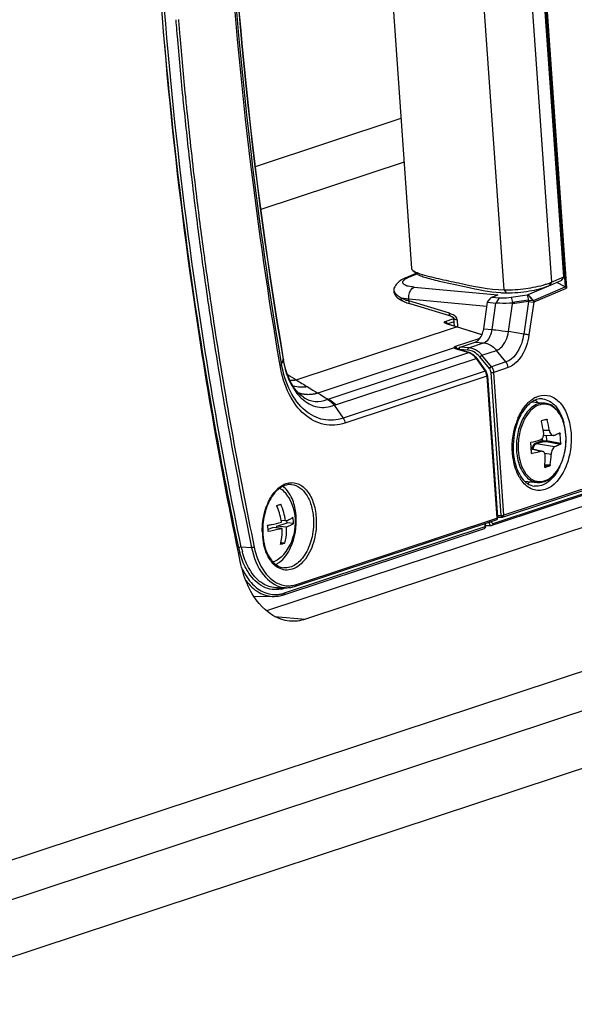
# Paper-space layout '13000494_1' of a CAD drawing. Units: millimetres. Extents: x 0 to 297, y 0 to 210.
# Drawn here: x 270 to 274, y 19 to 25 of the extents above; entities that cross this region are included whole.
import ezdxf

# ---------------------------------------------------------------- set-up
doc = ezdxf.new("R2010")
doc.units = ezdxf.units.MM
doc.header["$LTSCALE"] = 16.335
doc.linetypes.add('CENTER', pattern=[0.6, 0.375, -0.075, 0.075, -0.075])
doc.layers.get('0').update_dxf_attribs({"linetype": 'CONTINUOUS'})

psp = doc.layouts.new('13000494_1')

# ---------------------------------------------------------------- linework, layer by layer
at = {"color": 9, "linetype": 'CONTINUOUS'}
for p, q in [((273.14, 28.6209), (273.5291, 23.1098)), ((273.1477, 28.6305), (273.538, 23.1032)), ((273.1471, 23.0913), (272.7666, 28.4802)), ((273.0657, 28.5026), (273.4443, 23.1398)), ((271.0853, 24.7859), (271.0868, 24.7676)), ((271.0924, 24.7009), (271.0931, 24.6933)), ((271.0931, 24.6933), (271.0939, 24.6834)), ((285.727, 24.4468), (262.2942, 16.7015)), ((271.1292, 24.3021), (271.1307, 24.2878)), ((271.1307, 24.2878), (271.1311, 24.2837)), ((271.1386, 24.2093), (271.1396, 24.1999)), ((272.4987, 24.1659), (271.5845, 23.8637)), ((272.518, 23.8926), (271.6188, 23.5954)), ((271.1813, 23.8209), (271.1836, 23.8012)), ((271.1924, 23.728), (271.1934, 23.7191)), ((271.2416, 23.3421), (271.2443, 23.3224)), ((271.2543, 23.2494), (271.2555, 23.241)), ((272.532, 23.1626), (272.5393, 23.1665)), ((272.5479, 23.1704), (272.5996, 23.1927)), ((273.5204, 23.1726), (273.5034, 23.1504)), ((272.581, 23.1086), (273.1066, 23.0605)), ((273.3305, 23.0242), (273.5291, 23.1098)), ((273.3343, 23.0155), (273.538, 23.1032)), ((273.4443, 23.1398), (273.4273, 23.1176)), ((273.0384, 22.988), (272.5481, 23.0329)), ((272.5488, 23.0225), (272.5481, 23.0329)), ((273.0717, 23.0455), (273.1066, 23.0605)), ((273.1146, 23.0416), (273.0949, 23.0088)), ((273.1471, 23.0913), (273.1599, 23.0726)), ((272.8039, 22.9446), (272.5488, 23.0225)), ((273.0705, 22.8427), (273.0949, 23.0088)), ((273.1731, 22.8297), (273.1986, 23.0041)), ((273.2977, 23.0262), (273.1984, 23.0116)), ((273.2992, 23.0189), (273.1986, 23.0041)), ((273.2992, 23.0189), (273.2692, 22.8147)), ((273.299, 23.0264), (273.2977, 23.0262)), ((273.2992, 23.0189), (273.2977, 23.0262)), ((273.2989, 23.0265), (273.3287, 23.0242)), ((273.2992, 23.019), (273.3307, 23.015)), ((273.3322, 23.0149), (273.3019, 22.8086)), ((273.3287, 23.0242), (273.3294, 23.024)), ((272.7769, 22.8931), (272.8313, 22.9111)), ((271.3101, 22.8661), (271.3134, 22.8449)), ((271.8421, 22.5268), (272.8475, 22.8592)), ((272.7853, 22.8788), (272.7821, 22.8798)), ((272.8185, 22.8683), (272.7853, 22.8788)), ((272.7898, 22.8785), (272.8326, 22.8927)), ((272.8403, 22.8615), (272.8185, 22.8683)), ((272.8475, 22.8592), (272.8403, 22.8615)), ((273.0069, 22.8091), (272.8475, 22.8592)), ((272.8505, 22.9045), (272.8537, 22.8594)), ((273.0178, 22.8475), (273.0705, 22.8427)), ((272.9939, 22.7867), (272.8387, 22.7354)), ((273.2692, 22.8147), (273.1731, 22.8297)), ((272.8386, 22.7239), (272.8374, 22.7231)), ((272.8402, 22.7248), (272.8386, 22.7239)), ((272.8414, 22.7322), (272.8405, 22.7317)), ((272.864, 22.7249), (272.8518, 22.7209)), ((272.9243, 22.7286), (272.8701, 22.7329)), ((272.9243, 22.7286), (273.0175, 22.7594)), ((272.9648, 22.7642), (273.0175, 22.7594)), ((272.0415, 22.4059), (272.9242, 22.6977)), ((272.8444, 22.7221), (272.9242, 22.6977)), ((272.8478, 22.7211), (272.846, 22.719)), ((272.9178, 22.7138), (272.8633, 22.7182)), ((272.9277, 22.6967), (272.9258, 22.6946)), ((273.0542, 22.5993), (272.9933, 22.6715)), ((273.007, 22.682), (273.0983, 22.7122)), ((273.0679, 22.6098), (273.007, 22.682)), ((273.1577, 22.6395), (273.0983, 22.7122)), ((271.75, 22.6268), (271.7452, 22.6551)), ((271.7598, 22.6538), (271.75, 22.6268)), ((271.7592, 22.6575), (271.7598, 22.6538)), ((272.0881, 22.3701), (272.9708, 22.6619)), ((272.9708, 22.6619), (273.0269, 22.5821)), ((273.1577, 22.6395), (273.0679, 22.6098)), ((273.1716, 22.6039), (273.0821, 22.5743)), ((273.0269, 22.5821), (272.1357, 22.2875)), ((273.0383, 22.5499), (272.1471, 22.2553)), ((273.0383, 22.5499), (273.1012, 21.6596)), ((273.1282, 21.6763), (273.0649, 22.5726)), ((273.1453, 21.6779), (273.0821, 22.5743)), ((274.8965, 22.2567), (273.1453, 21.6779)), ((273.4028, 22.278), (273.4159, 22.2771)), ((273.0764, 21.6265), (274.8165, 22.2017)), ((273.4305, 22.2102), (273.3923, 22.2087)), ((273.4851, 22.1903), (273.4971, 22.1905)), ((273.5337, 22.1813), (273.5337, 22.1818)), ((273.3847, 22.144), (273.3443, 22.1307)), ((273.3886, 22.1388), (273.3483, 22.1255)), ((273.4631, 22.1065), (273.3483, 22.1255)), ((273.3837, 22.1581), (273.3847, 22.144)), ((273.3847, 22.144), (273.3868, 22.1444)), ((273.3857, 22.1604), (273.3868, 22.1445)), ((273.3868, 22.1445), (273.4127, 22.1471)), ((273.3886, 22.1388), (273.4119, 22.1411)), ((273.4119, 22.1411), (273.4993, 22.1238)), ((273.4127, 22.1474), (273.5013, 22.1298)), ((273.3779, 22.0783), (273.3164, 22.0929)), ((273.3193, 22.0655), (273.3217, 22.0651)), ((273.4411, 22.0596), (273.4011, 22.0662)), ((273.4015, 21.9901), (273.4324, 21.9881)), ((273.402, 21.9961), (273.4359, 21.9939)), ((273.1038, 21.6756), (273.1282, 21.6763)), ((273.1382, 21.6765), (273.1439, 21.6775)), ((273.1439, 21.6775), (273.1453, 21.6779)), ((271.8432, 21.2438), (273.1012, 21.6596)), ((273.0282, 21.6068), (273.0269, 21.626)), ((273.0676, 21.6395), (273.0679, 21.6362)), ((271.7687, 21.1905), (273.0282, 21.6068)), ((271.5618, 21.4746), (271.4971, 21.4775)), ((271.7775, 21.2236), (271.7666, 21.22)), ((271.7682, 21.2231), (271.7688, 21.2221)), ((271.7051, 21.0437), (271.8999, 21.0258))]:
    psp.add_line(p, q, dxfattribs=at)
at = {"color": 7, "linetype": 'CONTINUOUS'}
for p, q in [((272.1867, 28.5844), (272.5651, 23.2248)), ((273.5204, 23.1726), (273.1428, 28.5205)), ((262.277, 16.9456), (285.7097, 24.691)), ((285.4902, 24.0081), (262.0574, 16.2627)), ((272.528, 23.1671), (272.5951, 23.196)), ((272.5728, 23.2137), (272.5997, 23.1924)), ((273.4443, 23.1398), (273.5204, 23.1726)), ((273.5204, 23.1726), (273.5111, 23.1576)), ((273.2972, 23.0615), (273.4273, 23.1175)), ((273.4273, 23.1176), (273.5034, 23.1504)), ((273.5291, 23.1098), (273.4759, 23.1385)), ((273.0672, 23.0446), (273.0963, 23.0571)), ((273.0717, 23.0455), (273.1146, 23.0416)), ((273.1897, 23.0449), (273.2902, 23.0597)), ((273.1897, 23.0449), (273.1984, 23.0116)), ((273.2902, 23.0597), (273.299, 23.0264)), ((272.5052, 23.0239), (272.5086, 23.0222)), ((272.5086, 23.0222), (272.5085, 23.0222)), ((272.552, 23.0052), (272.5568, 23.0037)), ((272.8119, 22.9258), (272.5568, 23.0037)), ((273.0178, 22.8475), (273.0421, 23.0137)), ((273.0421, 23.0137), (273.0516, 23.0294)), ((273.0421, 23.0137), (273.0949, 23.0088)), ((272.8346, 22.8644), (272.8313, 22.9111)), ((277.1204, 22.8843), (271.6553, 21.0779)), ((277.4353, 22.8555), (271.8999, 21.0258)), ((272.8135, 22.8711), (272.7856, 22.8799)), ((273.0074, 22.8101), (272.8135, 22.8711)), ((272.8415, 22.7251), (272.8402, 22.7248)), ((272.8432, 22.724), (272.8432, 22.724)), ((272.8701, 22.7329), (272.9648, 22.7642)), ((271.7622, 22.6489), (271.7606, 22.6577)), ((271.7606, 22.6577), (271.7606, 22.6577)), ((271.7684, 22.6193), (271.7622, 22.6489)), ((272.9746, 22.6619), (273.0308, 22.5821)), ((273.0415, 22.552), (273.104, 21.6665)), ((271.887, 22.4181), (271.887, 22.418)), ((272.0795, 22.3675), (272.1357, 22.2875)), ((273.3209, 22.3888), (273.3998, 22.3815)), ((274.8905, 22.2458), (273.1394, 21.667)), ((273.4117, 22.2811), (273.4124, 22.2812)), ((273.4124, 22.2812), (273.4133, 22.2809)), ((273.0705, 21.6155), (274.8106, 22.1907)), ((273.4541, 22.1785), (273.3931, 22.1762)), ((273.4106, 22.1769), (273.4127, 22.1474)), ((273.4943, 22.1944), (273.4948, 22.1945)), ((273.5341, 22.1813), (273.5341, 22.1819)), ((273.3872, 22.0786), (273.3163, 22.0954)), ((273.3217, 22.0651), (273.3204, 22.0651)), ((273.4026, 21.9784), (273.4019, 21.9786)), ((273.4035, 21.9785), (273.4026, 21.9784)), ((273.2753, 21.8908), (273.3543, 21.8836)), ((271.7195, 21.6087), (271.7838, 21.6299)), ((271.7745, 21.6425), (271.7475, 21.6449)), ((271.7838, 21.6299), (271.7827, 21.6455)), ((271.8249, 21.6262), (271.7838, 21.6299)), ((271.8373, 21.2328), (273.0968, 21.6491)), ((273.0309, 21.6086), (273.0296, 21.6269)), ((273.0307, 21.6138), (273.0654, 21.6147)), ((273.104, 21.6655), (273.1358, 21.6663)), ((271.665, 21.5907), (271.695, 21.6006)), ((271.7529, 21.5953), (271.695, 21.6006)), ((271.7782, 21.6033), (271.7195, 21.6087)), ((271.7202, 21.5983), (271.7195, 21.6087)), ((271.7628, 21.1796), (273.0223, 21.5959)), ((271.7682, 21.5023), (271.7452, 21.5044)), ((271.7245, 21.2226), (271.7856, 21.2238)), ((271.7038, 21.1693), (271.578, 21.1668))]:
    psp.add_line(p, q, dxfattribs=at)
at = {"color": 7, "linetype": 'CENTER'}
psp.add_line((272.8459, 22.7315), (271.9772, 22.4444), dxfattribs=at)
at = {"color": 7, "linetype": 'CONTINUOUS'}
for points in [[(272.528, 23.1671), (272.5186, 23.1628), (272.5098, 23.1583), (272.5017, 23.1536), (272.4941, 23.1487), (272.4871, 23.1434), (272.4805, 23.1378), (272.4743, 23.1316), (272.4688, 23.125), (272.4638, 23.1179), (272.4595, 23.1102), (272.4571, 23.1047)], [(272.4571, 23.1047), (272.4544, 23.0952), (272.4536, 23.0855), (272.4549, 23.0761), (272.4579, 23.067), (272.4625, 23.0586), (272.4684, 23.0508), (272.4755, 23.0436), (272.484, 23.0368), (272.4939, 23.0302), (272.5052, 23.0239)], [(272.5085, 23.0222), (272.5138, 23.0197), (272.521, 23.0166), (272.5284, 23.0135)], [(272.5284, 23.0135), (272.5361, 23.0106), (272.5439, 23.0079), (272.552, 23.0052)], [(272.8122, 22.9257), (272.8135, 22.9253), (272.8144, 22.925), (272.8154, 22.9247), (272.8164, 22.9243), (272.8175, 22.9239), (272.8186, 22.9235), (272.8197, 22.923), (272.8206, 22.9226), (272.8216, 22.9221), (272.8225, 22.9217), (272.8233, 22.9212), (272.8242, 22.9206), (272.825, 22.9201), (272.8258, 22.9195), (272.8266, 22.9188), (272.8273, 22.9182), (272.8281, 22.9175), (272.8287, 22.9167), (272.8294, 22.9159), (272.8299, 22.915), (272.8304, 22.9141), (272.8308, 22.9133), (272.831, 22.9124), (272.8312, 22.9117), (272.8313, 22.9111)], [(272.7856, 22.8799), (272.7846, 22.8802), (272.7832, 22.8807), (272.7822, 22.8812), (272.7816, 22.8815), (272.7814, 22.8816)], [(272.9276, 22.6978), (272.8474, 22.7223), (272.8456, 22.7229), (272.8444, 22.7234), (272.8436, 22.7238), (272.8432, 22.724)], [(271.887, 22.418), (271.8747, 22.4269), (271.8596, 22.4401), (271.845, 22.4557), (271.831, 22.4735), (271.8179, 22.4934), (271.8058, 22.5153), (271.7947, 22.5389), (271.7848, 22.5641), (271.776, 22.5909), (271.7684, 22.6193)], [(273.0654, 21.6147), (273.0672, 21.6148), (273.0695, 21.6152), (273.0705, 21.6155)], [(273.1024, 21.6623), (273.1022, 21.6619), (273.102, 21.6614), (273.1018, 21.6609), (273.1016, 21.6605), (273.1014, 21.66), (273.1012, 21.6596)], [(273.1394, 21.667), (273.139, 21.6668), (273.1385, 21.6667), (273.1379, 21.6666), (273.1374, 21.6665), (273.1369, 21.6664), (273.1364, 21.6663), (273.1358, 21.6663)]]:
    psp.add_lwpolyline(points, dxfattribs=at)
at = {"color": 9, "linetype": 'CONTINUOUS'}
for points in [[(273.3294, 23.024), (273.3295, 23.024), (273.3296, 23.024), (273.3298, 23.024), (273.3299, 23.0241), (273.33, 23.0241), (273.3302, 23.0241), (273.3303, 23.0241), (273.3304, 23.0242), (273.3305, 23.0242)], [(273.3307, 23.015), (273.3309, 23.0149), (273.331, 23.0149), (273.3312, 23.0149), (273.3314, 23.0149), (273.3315, 23.0149), (273.3317, 23.0149), (273.3319, 23.0149), (273.332, 23.0149), (273.3322, 23.0149)], [(273.3322, 23.0149), (273.3324, 23.0149), (273.3327, 23.0149), (273.3329, 23.015), (273.3332, 23.0151), (273.3334, 23.0151), (273.3336, 23.0152), (273.3339, 23.0153), (273.3341, 23.0154), (273.3343, 23.0155)]]:
    psp.add_lwpolyline(points, dxfattribs=at)
for centre, radius, start, end in [((299.4951, 27.122), 28.5056, 184.73773, 184.87228), ((299.4927, 27.1224), 28.4866, 184.70197, 184.90848), ((299.2957, 27.1045), 28.3055, 184.90688, 185.68199), ((299.2931, 27.1049), 28.2862, 184.90779, 185.68342), ((299.0814, 27.0835), 28.0902, 185.72042, 185.8729), ((299.0829, 27.0843), 28.0751, 185.68411, 185.89331), ((298.8608, 27.0604), 27.8684, 185.89145, 186.67531), ((298.8106, 27.0555), 27.8012, 185.89201, 186.8886), ((298.6302, 27.0338), 27.6363, 186.71721, 186.87003), ((298.4082, 27.0066), 27.4126, 186.88786, 187.68205), ((298.4061, 27.0069), 27.3939, 186.8891, 187.68331), ((298.1708, 26.9756), 27.1564, 187.68414, 187.8996), ((298.1671, 26.9744), 27.1694, 187.72478, 187.88024), ((297.9246, 26.9403), 26.9244, 187.89726, 188.70334), ((297.9227, 26.9407), 26.9059, 187.89867, 188.70477), ((272.6219, 22.9981), 0.1875, 113.25559, 116.15617), ((272.6028, 23.2653), 0.2476, 245.29706, 246.62203), ((272.6628, 23.4253), 0.4186, 250.89539, 254.19852), ((297.0779, 26.8083), 26.0509, 188.6981, 191.8052), ((272.8227, 22.9025), 0.0279, 4.09321, 8.29016), ((297.0656, 26.8053), 26.055, 188.74292, 191.80587), ((272.9163, 22.6309), 0.098, 78.01944, 85.30903), ((272.9108, 22.6265), 0.0876, 82.85504, 85.40336), ((272.8809, 22.5988), 0.1098, 35.09036, 42.46598), ((272.3736, 22.7565), 0.6224, 189.50013, 192.20412), ((274.4627, 26.7653), 4.9832, 237.50222, 238.27206), ((272.9734, 22.545), 0.0651, 7.61281, 21.22776), ((272.9758, 22.5454), 0.0627, 5.72243, 7.56058), ((272.977, 22.5455), 0.0615, 4.04198, 5.72235), ((271.8108, 22.8239), 0.2987, 268.09433, 275.99889), ((275.7426, 28.7863), 7.3753, 238.07137, 238.72386), ((279.5889, 35.104), 14.7718, 238.69503, 239.27399), ((272.0576, 22.607), 0.2681, 222.29488, 227.99094), ((273.4133, 22.277), 0.1569, 116.81096, 120.94171), ((271.9952, 22.5232), 0.1261, 287.9049, 291.55465), ((272.031, 22.5429), 0.182, 285.45018, 288.28528), ((273.4479, 22.231), 0.2147, 132.05158, 134.32652), ((273.6144, 22.1238), 0.4143, 156.94345, 161.68716), ((273.5338, 22.1417), 0.3052, 152.57739, 155.02181), ((273.5422, 22.1384), 0.3032, 154.24948, 155.01175), ((273.5349, 22.142), 0.295, 152.57153, 154.25382), ((273.5283, 22.1454), 0.2876, 152.09616, 152.56649), ((273.5203, 22.1497), 0.2785, 149.99856, 152.10503), ((273.5205, 22.0925), 0.2958, 196.2193, 197.80942), ((273.5288, 22.0942), 0.2932, 195.26935, 197.44506), ((273.516, 22.0902), 0.2798, 197.44981, 199.08058), ((273.4292, 22.0232), 0.2151, 215.10105, 217.55249), ((271.8607, 21.6967), 0.2002, 133.55643, 134.09338), ((271.8539, 21.7039), 0.1903, 130.14315, 133.58077), ((271.9934, 21.6081), 0.3608, 155.33776, 158.62435), ((273.1471, 21.6789), 0.019, 188.08007, 194.46196), ((272.0572, 21.5829), 0.4284, 180.87299, 184.02562), ((272.0394, 21.5817), 0.4106, 184.02979, 187.27216), ((272.0203, 21.5792), 0.3913, 187.26555, 190.5703), ((272.0064, 21.5767), 0.3772, 190.5872, 190.94169), ((272.0311, 21.5884), 0.5622, 191.81498, 194.93455), ((272.0316, 21.5893), 0.5461, 191.815, 194.93787), ((271.8361, 21.5049), 0.1908, 215.7215, 219.41937), ((271.8846, 21.5232), 0.423, 205.29213, 209.26556), ((271.7887, 21.4085), 0.1735, 285.44686, 288.29737), ((271.7101, 21.3576), 0.1767, 260.88824, 274.91551), ((271.7092, 21.3662), 0.1854, 274.94, 281.71853), ((271.7088, 21.3945), 0.1838, 281.7517, 288.32324), ((271.7075, 21.3746), 0.194, 281.70652, 285.83495), ((271.7927, 21.3899), 0.1546, 253.76819, 260.84524), ((271.7825, 21.3806), 0.1568, 260.73539, 271.1158), ((271.7058, 21.3808), 0.2004, 285.82769, 288.2957), ((271.7923, 21.3887), 0.1533, 260.92747, 274.95159)]:
    psp.add_arc(centre, radius, start, end, dxfattribs=at)
at = {"color": 7, "linetype": 'CONTINUOUS'}
for centre, radius, start, end in [((273.1215, 22.9985), 0.0638, 103.54421, 113.25977), ((273.169, 23.6888), 0.6163, 265.78123, 266.91379), ((273.1661, 23.6349), 0.5623, 266.91535, 268.14717), ((273.1648, 23.5974), 0.5248, 268.14912, 269.46032), ((274.1822, 20.7188), 2.4879, 112.99383, 113.28706), ((272.9056, 22.626), 0.075, 68.21936, 72.99074), ((272.904, 22.6221), 0.0793, 63.62736, 68.22175), ((272.8849, 22.5988), 0.1097, 35.12819, 36.33499), ((272.9837, 22.549), 0.0576, 31.5693, 35.11868), ((272.9819, 22.5477), 0.0597, 4.09155, 14.45368), ((273.268, 22.2888), 0.1312, 54.21977, 57.19072), ((273.2612, 22.2796), 0.1427, 47.98398, 54.17013), ((273.5824, 22.1306), 0.376, 155.95274, 159.33866), ((273.5677, 22.137), 0.3599, 155.69259, 155.93083), ((272.4977, 22.0561), 0.9075, 9.00477, 13.34314), ((273.13, 23.0847), 0.8515, 287.26621, 289.31487), ((272.6582, 22.0772), 0.7836, 9.76852, 14.78185), ((272.7177, 22.1049), 0.7841, 4.04239, 6.27252), ((272.5339, 22.0441), 0.7841, 4.04239, 6.27252), ((272.8255, 24.0281), 1.9551, 284.55034, 286.25352), ((272.7325, 22.1059), 0.7692, 1.78394, 4.04274), ((272.542, 22.0447), 0.7759, 3.74202, 4.03904), ((272.5498, 22.0452), 0.7682, 1.78297, 3.74483), ((273.3233, 22.0693), 0.00571, 181.76762, 187.94952), ((273.321, 22.068), 0.00299, 253.38085, 258.84873), ((272.6263, 22.0618), 0.7785, 354.13518, 358.9502), ((272.7447, 22.0817), 0.6967, 352.75962, 358.18167), ((273.1617, 22.7584), 0.8166, 287.22232, 289.35876), ((273.4077, 21.9816), 0.00701, 174.08262, 179.10691), ((271.9944, 21.6046), 0.36, 157.50664, 159.15983), ((271.3485, 21.575), 0.405, 9.94764, 23.90642), ((271.3745, 21.5835), 0.4043, 8.38344, 23.86808), ((271.5255, 21.6334), 0.3114, 319.65871, 29.88941), ((271.314, 21.5613), 0.3523, 4.05379, 8.81628), ((271.3582, 21.5769), 0.3951, 8.36672, 9.9082), ((271.464, 21.6107), 0.3612, 4.05309, 8.69593), ((271.4731, 21.6115), 0.3521, 2.39842, 4.04095), ((273.0921, 21.6606), 0.0133, 20.85015, 27.5725), ((272.0472, 21.5838), 0.4158, 180.90178, 184.02527), ((272.0296, 21.5826), 0.3982, 184.03003, 187.22425), ((271.3231, 21.562), 0.3431, 2.35563, 4.04105), ((272.0109, 21.5802), 0.3794, 187.21713, 190.50212), ((271.9922, 21.5768), 0.3603, 190.51477, 192.04636), ((271.6423, 21.5094), 0.1574, 304.46558, 306.86711), ((271.5819, 21.5692), 0.2427, 322.64866, 323.23462), ((271.7822, 21.393), 0.1693, 271.13476, 278.93454), ((271.6999, 21.3638), 0.1946, 271.1589, 280.87041), ((271.6977, 21.3754), 0.2064, 280.86032, 286.48556), ((271.6954, 21.3835), 0.2148, 286.46369, 288.2938)]:
    psp.add_arc(centre, radius, start, end, dxfattribs=at)
for centre, major_axis, ratio, start_param, end_param in [((273.0615, 23.0285), (0.0124, 0.0162), 0.423192, 0.261283, 1.832079), ((272.8709, 22.7207), (0.0011, 0.0124), 0.612593, 0.260717, 1.831513), ((273.4073, 22.1469), (0.00535, 0.00117), 0.895024, -0.204064, -0.129259)]:
    psp.add_ellipse(centre, major_axis=major_axis, ratio=ratio, start_param=start_param, end_param=end_param, dxfattribs=at)
for points, knots in [([(271.4908, 21.3877), (271.3646, 21.9873), (270.9358, 24.4705), (270.8497, 27.0099), (270.9595, 28.9128)], [0, 0, 0, 0, 0.243255, 1, 1, 1, 1]), ([(271.3872, 27.9343), (271.3768, 27.4856), (271.3765, 25.7207), (271.539, 23.9549), (271.7606, 22.6577)], [0, 0, 0, 0, 0.254314, 1, 1, 1, 1]), ([(272.5728, 23.2137), (272.5755, 23.2115), (272.5898, 23.2027), (272.6056, 23.197), (272.6181, 23.1928)], [0, 0, 0, 0, 0.20948, 1, 1, 1, 1]), ([(272.5997, 23.1924), (272.6067, 23.1869), (272.6252, 23.1785), (272.675, 23.1616), (272.7704, 23.1391), (272.9261, 23.1059), (273.0509, 23.0795), (273.1236, 23.0742)], [0, 0, 0, 0, 0.049423, 0.111538, 0.293533, 0.593764, 1, 1, 1, 1]), ([(272.6181, 23.1928), (272.656, 23.1801), (272.7373, 23.1612), (272.9126, 23.1237), (273.0506, 23.0931), (273.1471, 23.0913)], [0, 0, 0, 0, 0.222532, 0.462887, 1, 1, 1, 1]), ([(273.1471, 23.0913), (273.1921, 23.0909), (273.2797, 23.0973), (273.366, 23.1139), (273.4066, 23.1264)], [0, 0, 0, 0, 0.515244, 1, 1, 1, 1]), ([(273.1599, 23.0726), (273.2085, 23.0722), (273.2991, 23.0807), (273.3887, 23.1009), (273.4273, 23.1176)], [0, 0, 0, 0, 0.536211, 1, 1, 1, 1]), ([(273.4066, 23.1264), (273.41, 23.1274), (273.4227, 23.1314), (273.4353, 23.136), (273.4443, 23.1398)], [0, 0, 0, 0, 0.267809, 1, 1, 1, 1]), ([(273.1146, 23.0416), (273.1201, 23.0411), (273.1452, 23.0399), (273.1703, 23.042), (273.1897, 23.0449)], [0, 0, 0, 0, 0.218709, 1, 1, 1, 1]), ([(273.2103, 23.0091), (273.2003, 23.0084), (273.1618, 23.0062), (273.1232, 23.0064), (273.0949, 23.0088)], [0, 0, 0, 0, 0.262311, 1, 1, 1, 1]), ([(272.9648, 22.7642), (272.9714, 22.7664), (273.0008, 22.785), (273.0139, 22.8209), (273.0178, 22.8475)], [0, 0, 0, 0, 0.206482, 1, 1, 1, 1]), ([(272.8435, 22.7247), (272.8432, 22.7248), (272.8426, 22.725), (272.8418, 22.7251), (272.8415, 22.7251)], [0, 0, 0, 0, 0.488622, 1, 1, 1, 1]), ([(272.0794, 22.3676), (272.0764, 22.3718), (272.0644, 22.3871), (272.0475, 22.3989), (272.034, 22.4032)], [0, 0, 0, 0, 0.267054, 1, 1, 1, 1]), ([(273.3209, 22.3889), (273.3129, 22.3837), (273.2783, 22.3557), (273.2539, 22.3167), (273.2397, 22.2851)], [0, 0, 0, 0, 0.217552, 1, 1, 1, 1]), ([(273.5341, 22.1819), (273.5323, 22.2074), (273.524, 22.2557), (273.4962, 22.3192), (273.4547, 22.3655), (273.4176, 22.3799), (273.3998, 22.3815)], [0, 0, 0, 0, 0.296324, 0.562232, 0.793142, 1, 1, 1, 1]), ([(273.2306, 22.2632), (273.2238, 22.2451), (273.2016, 22.17), (273.1988, 22.0889), (273.2093, 22.0309)], [0, 0, 0, 0, 0.247128, 1, 1, 1, 1]), ([(273.3807, 22.2655), (273.3806, 22.2662), (273.3803, 22.2683), (273.3813, 22.271), (273.3828, 22.2715)], [0, 0, 0, 0, 0.300482, 1, 1, 1, 1]), ([(273.4133, 22.2809), (273.4136, 22.2808), (273.4149, 22.2798), (273.4156, 22.2783), (273.4159, 22.2771)], [0, 0, 0, 0, 0.214993, 1, 1, 1, 1]), ([(273.3543, 21.8836), (273.3666, 21.8825), (273.3926, 21.8851), (273.4292, 21.9026), (273.4619, 21.9317), (273.5004, 21.9855), (273.5312, 22.0704), (273.5367, 22.144), (273.5341, 22.1813)], [0, 0, 0, 0, 0.096176, 0.198157, 0.310105, 0.433634, 0.709122, 1, 1, 1, 1]), ([(273.3727, 22.1511), (273.3776, 22.1526), (273.3871, 22.1598), (273.3917, 22.1704), (273.3931, 22.1762)], [0, 0, 0, 0, 0.458413, 1, 1, 1, 1]), ([(273.4305, 22.2102), (273.4312, 22.2058), (273.4343, 22.1933), (273.4449, 22.1782), (273.4541, 22.1785)], [0, 0, 0, 0, 0.323668, 1, 1, 1, 1]), ([(273.458, 22.1793), (273.4613, 22.1806), (273.4735, 22.1853), (273.4856, 22.1904), (273.4943, 22.1944)], [0, 0, 0, 0, 0.267528, 1, 1, 1, 1]), ([(273.4961, 22.1937), (273.4962, 22.1935), (273.4967, 22.1925), (273.497, 22.1914), (273.4971, 22.1905)], [0, 0, 0, 0, 0.211651, 1, 1, 1, 1]), ([(273.3133, 22.1298), (273.3132, 22.1304), (273.3133, 22.1328), (273.315, 22.1353), (273.3167, 22.1357)], [0, 0, 0, 0, 0.277392, 1, 1, 1, 1]), ([(273.4119, 22.1411), (273.4123, 22.1418), (273.4125, 22.1438), (273.4127, 22.1458), (273.4127, 22.1471)], [0, 0, 0, 0, 0.368382, 1, 1, 1, 1]), ([(273.4631, 22.1065), (273.46, 22.1052), (273.4539, 22.0999), (273.4447, 22.0844), (273.4414, 22.0697), (273.4411, 22.0596)], [0, 0, 0, 0, 0.189778, 0.434099, 1, 1, 1, 1]), ([(273.4993, 22.1238), (273.4966, 22.1223), (273.4848, 22.116), (273.4726, 22.1105), (273.4631, 22.1065)], [0, 0, 0, 0, 0.234411, 1, 1, 1, 1]), ([(273.5013, 22.1298), (273.5014, 22.1286), (273.5011, 22.1264), (273.5001, 22.1242), (273.4993, 22.1238)], [0, 0, 0, 0, 0.58961, 1, 1, 1, 1]), ([(273.3201, 22.0651), (273.3191, 22.0654), (273.318, 22.0667), (273.3177, 22.0681), (273.3176, 22.0685)], [0, 0, 0, 0, 0.717842, 1, 1, 1, 1]), ([(273.3779, 22.0783), (273.3734, 22.0772), (273.3547, 22.0723), (273.336, 22.0681), (273.3217, 22.0651)], [0, 0, 0, 0, 0.240912, 1, 1, 1, 1]), ([(273.4047, 22.0476), (273.4048, 22.0546), (273.4031, 22.0651), (273.3951, 22.0753), (273.3898, 22.0779), (273.3872, 22.0786)], [0, 0, 0, 0, 0.554021, 0.786918, 1, 1, 1, 1]), ([(273.2093, 22.0309), (273.2119, 22.0163), (273.224, 21.9658), (273.2484, 21.9164), (273.2753, 21.8907)], [0, 0, 0, 0, 0.285499, 1, 1, 1, 1]), ([(273.4359, 21.9939), (273.4358, 21.9933), (273.4353, 21.9911), (273.4339, 21.9886), (273.4324, 21.9881)], [0, 0, 0, 0, 0.281185, 1, 1, 1, 1]), ([(273.4019, 21.9786), (273.4013, 21.979), (273.4007, 21.9802), (273.4007, 21.9813), (273.4007, 21.9817)], [0, 0, 0, 0, 0.698366, 1, 1, 1, 1]), ([(271.8123, 21.8708), (271.7832, 21.8735), (271.7126, 21.8414), (271.6771, 21.7792), (271.6618, 21.7423)], [0, 0, 0, 0, 0.423058, 1, 1, 1, 1]), ([(273.2753, 21.8907), (273.28, 21.8862), (273.2979, 21.8711), (273.3208, 21.8616), (273.3376, 21.86)], [0, 0, 0, 0, 0.277333, 1, 1, 1, 1]), ([(271.7955, 21.7886), (271.7882, 21.8014), (271.7717, 21.8241), (271.749, 21.841), (271.7372, 21.8467)], [0, 0, 0, 0, 0.530401, 1, 1, 1, 1]), ([(271.7188, 21.7391), (271.7211, 21.7397), (271.7296, 21.7422), (271.7381, 21.7449), (271.7442, 21.7471)], [0, 0, 0, 0, 0.264111, 1, 1, 1, 1]), ([(271.841, 21.6724), (271.8402, 21.6835), (271.8355, 21.725), (271.8239, 21.766), (271.8103, 21.7936)], [0, 0, 0, 0, 0.264709, 1, 1, 1, 1]), ([(271.658, 21.7327), (271.6534, 21.7207), (271.6372, 21.6704), (271.6308, 21.6171), (271.6314, 21.5772)], [0, 0, 0, 0, 0.243893, 1, 1, 1, 1]), ([(271.6621, 21.6153), (271.6701, 21.6166), (271.6993, 21.6219), (271.7283, 21.6285), (271.7492, 21.6344)], [0, 0, 0, 0, 0.271694, 1, 1, 1, 1]), ([(271.7745, 21.6425), (271.7839, 21.6458), (271.8, 21.6521), (271.8152, 21.6607), (271.8211, 21.6653)], [0, 0, 0, 0, 0.571311, 1, 1, 1, 1]), ([(271.7763, 21.4239), (271.7883, 21.4399), (271.8315, 21.5155), (271.8456, 21.606), (271.841, 21.6724)], [0, 0, 0, 0, 0.231065, 1, 1, 1, 1]), ([(271.8249, 21.6262), (271.819, 21.6216), (271.8037, 21.613), (271.7876, 21.6066), (271.7782, 21.6033)], [0, 0, 0, 0, 0.429096, 1, 1, 1, 1]), ([(273.104, 21.6665), (273.1039, 21.666), (273.1033, 21.6646), (273.1027, 21.6632), (273.1024, 21.6623)], [0, 0, 0, 0, 0.36723, 1, 1, 1, 1]), ([(271.7529, 21.5953), (271.7464, 21.5934), (271.7177, 21.5858), (271.6886, 21.58), (271.666, 21.5761)], [0, 0, 0, 0, 0.22668, 1, 1, 1, 1]), ([(271.7428, 21.4943), (271.7448, 21.5023), (271.752, 21.5355), (271.754, 21.5697), (271.7529, 21.5953)], [0, 0, 0, 0, 0.243524, 1, 1, 1, 1]), ([(271.7782, 21.6033), (271.7786, 21.5946), (271.7789, 21.5607), (271.7745, 21.5267), (271.7682, 21.5023)], [0, 0, 0, 0, 0.256628, 1, 1, 1, 1]), ([(271.6398, 21.5016), (271.6481, 21.4625), (271.6718, 21.3949), (271.7354, 21.3506), (271.7645, 21.348)], [0, 0, 0, 0, 0.576946, 1, 1, 1, 1]), ([(271.7682, 21.5023), (271.7662, 21.5016), (271.7578, 21.4988), (271.7493, 21.4962), (271.7428, 21.4943)], [0, 0, 0, 0, 0.236036, 1, 1, 1, 1]), ([(271.7629, 21.4319), (271.7533, 21.4206), (271.733, 21.4013), (271.7076, 21.3887), (271.695, 21.3853)], [0, 0, 0, 0, 0.530397, 1, 1, 1, 1]), ([(271.7999, 21.0138), (271.7265, 21.0205), (271.5691, 21.1276), (271.5106, 21.2938), (271.4908, 21.3877)], [0, 0, 0, 0, 0.434386, 1, 1, 1, 1])]:
    psp.add_open_spline(points, degree=3, knots=knots, dxfattribs=at)
at = {"color": 9, "linetype": 'CONTINUOUS'}
for points, knots in [([(271.4971, 21.4775), (271.373, 22.0699), (270.9511, 24.5229), (270.8648, 27.0307), (270.9708, 28.9102)], [0, 0, 0, 0, 0.24331, 1, 1, 1, 1]), ([(271.7404, 22.6177), (271.667, 23.0473), (271.4129, 24.8071), (271.3336, 26.5912), (271.3651, 27.9326)], [0, 0, 0, 0, 0.245171, 1, 1, 1, 1]), ([(271.7452, 22.6551), (271.6728, 23.082), (271.422, 24.8301), (271.3439, 26.6022), (271.3752, 27.9345)], [0, 0, 0, 0, 0.245215, 1, 1, 1, 1]), ([(271.3864, 27.9412), (271.3759, 27.492), (271.3752, 25.7247), (271.5375, 23.9565), (271.7592, 22.6575)], [0, 0, 0, 0, 0.25428, 1, 1, 1, 1]), ([(271.4808, 21.4733), (271.4271, 21.7298), (271.2251, 22.7755), (271.0871, 23.8333), (271.017, 24.6332)], [0, 0, 0, 0, 0.246033, 1, 1, 1, 1]), ([(272.5137, 23.1484), (272.5147, 23.1496), (272.52, 23.1553), (272.5266, 23.1596), (272.532, 23.1626)], [0, 0, 0, 0, 0.206569, 1, 1, 1, 1]), ([(272.4993, 23.0403), (272.4912, 23.0452), (272.4774, 23.055), (272.4581, 23.0743), (272.4532, 23.095), (272.4571, 23.1047)], [0, 0, 0, 0, 0.344107, 0.614681, 1, 1, 1, 1]), ([(272.581, 23.1086), (272.5689, 23.1097), (272.548, 23.1128), (272.5235, 23.1199), (272.5068, 23.1333), (272.5108, 23.1447), (272.5137, 23.1484)], [0, 0, 0, 0, 0.396, 0.677249, 0.848759, 1, 1, 1, 1]), ([(272.5481, 23.0329), (272.5475, 23.041), (272.5487, 23.0686), (272.5625, 23.1006), (272.581, 23.1086)], [0, 0, 0, 0, 0.287223, 1, 1, 1, 1]), ([(272.5085, 23.0222), (272.504, 23.0244), (272.4997, 23.0315), (272.4993, 23.0384), (272.4993, 23.0403)], [0, 0, 0, 0, 0.719262, 1, 1, 1, 1]), ([(272.5481, 23.0329), (272.5436, 23.0333), (272.5272, 23.035), (272.5109, 23.0376), (272.4993, 23.0403)], [0, 0, 0, 0, 0.274786, 1, 1, 1, 1]), ([(272.5568, 23.0037), (272.5555, 23.0041), (272.5492, 23.0083), (272.5484, 23.0168), (272.5488, 23.0225)], [0, 0, 0, 0, 0.200575, 1, 1, 1, 1]), ([(272.8119, 22.9258), (272.8105, 22.9262), (272.8043, 22.9304), (272.8035, 22.9389), (272.8039, 22.9446)], [0, 0, 0, 0, 0.200383, 1, 1, 1, 1]), ([(272.8313, 22.9111), (272.8314, 22.9089), (272.8398, 22.9056), (272.8458, 22.905), (272.8505, 22.9045)], [0, 0, 0, 0, 0.316778, 1, 1, 1, 1]), ([(272.7821, 22.8798), (272.7803, 22.8804), (272.7762, 22.8818), (272.7698, 22.886), (272.7709, 22.8889)], [0, 0, 0, 0, 0.379359, 1, 1, 1, 1]), ([(272.7709, 22.8889), (272.7712, 22.8899), (272.7732, 22.8917), (272.7755, 22.8927), (272.7769, 22.8931)], [0, 0, 0, 0, 0.405918, 1, 1, 1, 1]), ([(272.7821, 22.8798), (272.7827, 22.88), (272.7839, 22.8802), (272.7851, 22.8802), (272.7857, 22.8801)], [0, 0, 0, 0, 0.491933, 1, 1, 1, 1]), ([(272.8475, 22.8592), (272.8481, 22.8594), (272.8492, 22.8596), (272.8504, 22.8596), (272.851, 22.8595)], [0, 0, 0, 0, 0.491799, 1, 1, 1, 1]), ([(273.0175, 22.7594), (273.0242, 22.7616), (273.0536, 22.7802), (273.0666, 22.8161), (273.0705, 22.8427)], [0, 0, 0, 0, 0.206482, 1, 1, 1, 1]), ([(273.0705, 22.8427), (273.0783, 22.842), (273.1125, 22.8384), (273.1467, 22.8338), (273.1731, 22.8297)], [0, 0, 0, 0, 0.224779, 1, 1, 1, 1]), ([(273.0983, 22.7122), (273.1076, 22.7153), (273.1492, 22.7415), (273.1676, 22.7922), (273.1731, 22.8297)], [0, 0, 0, 0, 0.206497, 1, 1, 1, 1]), ([(273.2692, 22.8147), (273.2662, 22.794), (273.2504, 22.7264), (273.205, 22.6551), (273.1577, 22.6395)], [0, 0, 0, 0, 0.295942, 1, 1, 1, 1]), ([(273.3019, 22.8086), (273.2984, 22.7844), (273.2799, 22.7055), (273.2269, 22.6222), (273.1716, 22.6039)], [0, 0, 0, 0, 0.295938, 1, 1, 1, 1]), ([(273.3019, 22.8086), (273.2997, 22.8091), (273.2889, 22.8115), (273.278, 22.8133), (273.2692, 22.8147)], [0, 0, 0, 0, 0.203123, 1, 1, 1, 1]), ([(272.8387, 22.7354), (272.8364, 22.7347), (272.8306, 22.7326), (272.8336, 22.7274), (272.8351, 22.7263)], [0, 0, 0, 0, 0.567916, 1, 1, 1, 1]), ([(272.8351, 22.7263), (272.8369, 22.725), (272.84, 22.7233), (272.8434, 22.7228), (272.8446, 22.7227)], [0, 0, 0, 0, 0.647934, 1, 1, 1, 1]), ([(272.8439, 22.7323), (272.8435, 22.7324), (272.8426, 22.7325), (272.8418, 22.7323), (272.8414, 22.7322)], [0, 0, 0, 0, 0.471539, 1, 1, 1, 1]), ([(272.8471, 22.7291), (272.8467, 22.7299), (272.8459, 22.7312), (272.8445, 22.7321), (272.8439, 22.7323)], [0, 0, 0, 0, 0.537293, 1, 1, 1, 1]), ([(272.9178, 22.7138), (272.9175, 22.7183), (272.9187, 22.7246), (272.9232, 22.7282), (272.9243, 22.7286)], [0, 0, 0, 0, 0.800781, 1, 1, 1, 1]), ([(273.007, 22.682), (273.0022, 22.6878), (272.9827, 22.708), (272.9568, 22.7225), (272.9366, 22.7268)], [0, 0, 0, 0, 0.266371, 1, 1, 1, 1]), ([(273.0175, 22.7594), (273.0249, 22.7587), (273.0561, 22.752), (273.0829, 22.731), (273.0983, 22.7122)], [0, 0, 0, 0, 0.233328, 1, 1, 1, 1]), ([(272.9752, 22.6624), (272.9747, 22.6625), (272.9729, 22.6617), (272.9715, 22.6609), (272.9705, 22.6603)], [0, 0, 0, 0, 0.305358, 1, 1, 1, 1]), ([(272.9933, 22.6715), (272.9962, 22.675), (273.0007, 22.6789), (273.0058, 22.6816), (273.007, 22.682)], [0, 0, 0, 0, 0.788854, 1, 1, 1, 1]), ([(272.1471, 22.2553), (272.1055, 22.2419), (272.0115, 22.2355), (271.8806, 22.3064), (271.7849, 22.442), (271.7508, 22.5554), (271.7404, 22.6177)], [0, 0, 0, 0, 0.21245, 0.433056, 0.692687, 1, 1, 1, 1]), ([(272.1357, 22.2875), (272.0967, 22.274), (272.0081, 22.2661), (271.8835, 22.3317), (271.7924, 22.4599), (271.7599, 22.5675), (271.75, 22.6268)], [0, 0, 0, 0, 0.211962, 0.431558, 0.69112, 1, 1, 1, 1]), ([(271.7606, 22.6577), (271.7608, 22.6568), (271.7608, 22.6549), (271.7604, 22.653), (271.7601, 22.6521)], [0, 0, 0, 0, 0.484926, 1, 1, 1, 1]), ([(271.7653, 22.625), (271.7697, 22.6049), (271.7888, 22.5339), (271.8236, 22.4658), (271.8593, 22.4266)], [0, 0, 0, 0, 0.279194, 1, 1, 1, 1]), ([(273.0542, 22.5993), (273.0571, 22.6028), (273.0616, 22.6066), (273.0667, 22.6094), (273.0679, 22.6098)], [0, 0, 0, 0, 0.788854, 1, 1, 1, 1]), ([(273.0314, 22.5826), (273.0308, 22.5827), (273.0291, 22.5819), (273.0276, 22.5811), (273.0266, 22.5805)], [0, 0, 0, 0, 0.305358, 1, 1, 1, 1]), ([(273.0422, 22.552), (273.0419, 22.5516), (273.04, 22.5512), (273.0384, 22.5509), (273.0371, 22.5508)], [0, 0, 0, 0, 0.295435, 1, 1, 1, 1]), ([(273.0649, 22.5726), (273.0694, 22.5723), (273.0753, 22.5727), (273.0809, 22.5739), (273.0821, 22.5743)], [0, 0, 0, 0, 0.786461, 1, 1, 1, 1]), ([(271.8871, 22.418), (271.9086, 22.4041), (271.9583, 22.3852), (272.0105, 22.3941), (272.034, 22.4032)], [0, 0, 0, 0, 0.505018, 1, 1, 1, 1]), ([(273.3617, 22.4251), (273.3844, 22.4326), (273.4385, 22.4337), (273.5066, 22.3818), (273.5507, 22.2969), (273.571, 22.1908), (273.5644, 22.0761), (273.5271, 21.9465), (273.4596, 21.8578), (273.403, 21.8391)], [0, 0, 0, 0, 0.094347, 0.196209, 0.319782, 0.463712, 0.617082, 0.765565, 1, 1, 1, 1]), ([(271.8782, 22.4078), (271.9054, 22.3834), (271.9715, 22.3463), (272.0469, 22.3553), (272.0794, 22.3676)], [0, 0, 0, 0, 0.512217, 1, 1, 1, 1]), ([(272.0415, 22.4059), (272.0554, 22.4017), (272.0726, 22.3898), (272.085, 22.3745), (272.0881, 22.3701)], [0, 0, 0, 0, 0.732673, 1, 1, 1, 1]), ([(273.2332, 22.2861), (273.2374, 22.2958), (273.2543, 22.3314), (273.2773, 22.3644), (273.2979, 22.3845)], [0, 0, 0, 0, 0.268388, 1, 1, 1, 1]), ([(273.3998, 22.3815), (273.3872, 22.3827), (273.3602, 22.3795), (273.3225, 22.3593), (273.2888, 22.326), (273.2709, 22.2978), (273.2629, 22.2823)], [0, 0, 0, 0, 0.212651, 0.444304, 0.706126, 1, 1, 1, 1]), ([(273.5337, 22.1818), (273.5321, 22.2033), (273.5256, 22.2441), (273.5051, 22.2992), (273.4752, 22.3423), (273.4369, 22.3701), (273.3928, 22.3783), (273.3487, 22.3651), (273.3092, 22.3339), (273.2885, 22.3051), (273.2791, 22.2889)], [0, 0, 0, 0, 0.157173, 0.300566, 0.426571, 0.536427, 0.637935, 0.743397, 0.862873, 1, 1, 1, 1]), ([(273.3877, 22.4077), (273.4181, 22.405), (273.4835, 22.3633), (273.5105, 22.2961), (273.5202, 22.2581)], [0, 0, 0, 0, 0.437912, 1, 1, 1, 1]), ([(273.2571, 22.2706), (273.2438, 22.2419), (273.2251, 22.1795), (273.2216, 22.1146), (273.2239, 22.0819)], [0, 0, 0, 0, 0.49179, 1, 1, 1, 1]), ([(273.2674, 22.2665), (273.2544, 22.2385), (273.2362, 22.1776), (273.2328, 22.1143), (273.235, 22.0825)], [0, 0, 0, 0, 0.49179, 1, 1, 1, 1]), ([(273.2516, 21.9987), (273.2591, 21.9771), (273.2778, 21.9384), (273.3164, 21.9023), (273.3513, 21.8896), (273.3872, 21.8872), (273.4342, 21.9055), (273.4797, 21.9531), (273.5138, 22.0194), (273.5335, 22.0978), (273.5357, 22.1535), (273.5337, 22.1813)], [0, 0, 0, 0, 0.127827, 0.235489, 0.284349, 0.332251, 0.433384, 0.552751, 0.692017, 0.844625, 1, 1, 1, 1]), ([(273.3443, 22.1307), (273.3414, 22.1297), (273.3284, 22.1216), (273.3226, 22.106), (273.3207, 22.0943)], [0, 0, 0, 0, 0.206996, 1, 1, 1, 1]), ([(273.3483, 22.1255), (273.3456, 22.1246), (273.3339, 22.1175), (273.3287, 22.1033), (273.3271, 22.0928)], [0, 0, 0, 0, 0.208147, 1, 1, 1, 1]), ([(273.3443, 22.1307), (273.3444, 22.1301), (273.3448, 22.1279), (273.3467, 22.1258), (273.3483, 22.1255)], [0, 0, 0, 0, 0.271968, 1, 1, 1, 1]), ([(273.3847, 22.144), (273.3847, 22.1434), (273.3852, 22.1412), (273.387, 22.1391), (273.3886, 22.1388)], [0, 0, 0, 0, 0.272211, 1, 1, 1, 1]), ([(273.3868, 22.1445), (273.3869, 22.1433), (273.3872, 22.1414), (273.388, 22.1393), (273.3886, 22.1388)], [0, 0, 0, 0, 0.596954, 1, 1, 1, 1]), ([(273.2239, 22.0819), (273.2244, 22.0757), (273.2267, 22.0514), (273.2314, 22.0273), (273.2365, 22.0098)], [0, 0, 0, 0, 0.257195, 1, 1, 1, 1]), ([(273.235, 22.0825), (273.2354, 22.0769), (273.2375, 22.0548), (273.2416, 22.0329), (273.246, 22.017)], [0, 0, 0, 0, 0.256508, 1, 1, 1, 1]), ([(273.2532, 21.8996), (273.2466, 21.909), (273.2207, 21.9526), (273.2071, 22.0027), (273.2017, 22.0413)], [0, 0, 0, 0, 0.228716, 1, 1, 1, 1]), ([(273.2389, 22.002), (273.2441, 21.9858), (273.2567, 21.9558), (273.2835, 21.9183), (273.3164, 21.8925), (273.3419, 21.8847), (273.3543, 21.8836)], [0, 0, 0, 0, 0.293046, 0.554495, 0.786462, 1, 1, 1, 1]), ([(273.4953, 21.9835), (273.4886, 21.969), (273.4624, 21.9207), (273.4191, 21.8777), (273.3816, 21.8653)], [0, 0, 0, 0, 0.288039, 1, 1, 1, 1]), ([(271.7793, 21.8771), (271.8002, 21.884), (271.8497, 21.8849), (271.9122, 21.8374), (271.9526, 21.7597), (271.9644, 21.6976), (271.9667, 21.6642)], [0, 0, 0, 0, 0.203456, 0.423131, 0.689606, 1, 1, 1, 1]), ([(271.8123, 21.8708), (271.8495, 21.8674), (271.9047, 21.8216), (271.9382, 21.7404), (271.9473, 21.6895), (271.9492, 21.6625)], [0, 0, 0, 0, 0.422645, 0.694509, 1, 1, 1, 1]), ([(273.403, 21.8391), (273.3786, 21.831), (273.3194, 21.8314), (273.276, 21.8696), (273.2587, 21.8921)], [0, 0, 0, 0, 0.475506, 1, 1, 1, 1]), ([(271.6655, 21.7587), (271.6692, 21.7667), (271.6842, 21.7962), (271.704, 21.8236), (271.7214, 21.8405)], [0, 0, 0, 0, 0.267441, 1, 1, 1, 1]), ([(271.6288, 21.5764), (271.6281, 21.6183), (271.6351, 21.6743), (271.6525, 21.727), (271.6575, 21.7396)], [0, 0, 0, 0, 0.756118, 1, 1, 1, 1]), ([(273.1451, 21.674), (273.1452, 21.6746), (273.1454, 21.6759), (273.1454, 21.6773), (273.1453, 21.6779)], [0, 0, 0, 0, 0.493923, 1, 1, 1, 1]), ([(271.9667, 21.6642), (271.9701, 21.6168), (271.9613, 21.5243), (271.9122, 21.4068), (271.8382, 21.3399), (271.7725, 21.3313), (271.7433, 21.3409), (271.7303, 21.3481)], [0, 0, 0, 0, 0.305588, 0.586128, 0.80861, 0.904257, 1, 1, 1, 1]), ([(271.9492, 21.6625), (271.952, 21.6229), (271.9464, 21.5447), (271.9089, 21.4413), (271.8484, 21.3653), (271.7897, 21.3457), (271.7645, 21.348)], [0, 0, 0, 0, 0.296312, 0.576386, 0.810908, 1, 1, 1, 1]), ([(273.0507, 21.6345), (273.051, 21.6318), (273.0524, 21.6237), (273.0595, 21.6145), (273.0654, 21.6147)], [0, 0, 0, 0, 0.316606, 1, 1, 1, 1]), ([(273.0679, 21.6362), (273.0668, 21.6359), (273.0618, 21.6347), (273.0565, 21.6343), (273.0524, 21.6344)], [0, 0, 0, 0, 0.208773, 1, 1, 1, 1]), ([(273.0679, 21.6362), (273.0681, 21.6334), (273.069, 21.6282), (273.0745, 21.6259), (273.0764, 21.6265)], [0, 0, 0, 0, 0.58594, 1, 1, 1, 1]), ([(273.1021, 21.6533), (273.1018, 21.6524), (273.1008, 21.6502), (273.0983, 21.6507), (273.0974, 21.6512)], [0, 0, 0, 0, 0.498515, 1, 1, 1, 1]), ([(273.1358, 21.6663), (273.135, 21.6663), (273.133, 21.6668), (273.1316, 21.6682), (273.131, 21.669)], [0, 0, 0, 0, 0.462637, 1, 1, 1, 1]), ([(273.0282, 21.6068), (273.0289, 21.6071), (273.03, 21.6076), (273.0312, 21.6082), (273.0315, 21.6086)], [0, 0, 0, 0, 0.600789, 1, 1, 1, 1]), ([(271.6812, 21.3935), (271.6758, 21.401), (271.6545, 21.4354), (271.6419, 21.4746), (271.636, 21.5051)], [0, 0, 0, 0, 0.230199, 1, 1, 1, 1]), ([(271.5436, 21.3154), (271.5375, 21.3245), (271.5136, 21.3647), (271.4971, 21.409), (271.4879, 21.4436)], [0, 0, 0, 0, 0.234809, 1, 1, 1, 1]), ([(271.5582, 21.3238), (271.5523, 21.3327), (271.529, 21.3718), (271.5129, 21.4149), (271.504, 21.4485)], [0, 0, 0, 0, 0.234774, 1, 1, 1, 1]), ([(271.5618, 21.4746), (271.5745, 21.4138), (271.6122, 21.3066), (271.7099, 21.2335), (271.7573, 21.2258)], [0, 0, 0, 0, 0.563621, 1, 1, 1, 1]), ([(271.5781, 21.4787), (271.5897, 21.4234), (271.624, 21.3257), (271.7068, 21.2539), (271.7495, 21.2415)], [0, 0, 0, 0, 0.55949, 1, 1, 1, 1]), ([(271.5156, 21.3164), (271.5348, 21.2822), (271.58, 21.2224), (271.6488, 21.1884), (271.6821, 21.1831)], [0, 0, 0, 0, 0.538595, 1, 1, 1, 1]), ([(271.7463, 21.2146), (271.7101, 21.2071), (271.6245, 21.2193), (271.5669, 21.2802), (271.5436, 21.3154)], [0, 0, 0, 0, 0.466875, 1, 1, 1, 1]), ([(271.7245, 21.2226), (271.6933, 21.222), (271.6249, 21.2426), (271.578, 21.294), (271.5582, 21.3238)], [0, 0, 0, 0, 0.465723, 1, 1, 1, 1]), ([(271.5261, 21.269), (271.5482, 21.2392), (271.5997, 21.1882), (271.6709, 21.1686), (271.7038, 21.1693)], [0, 0, 0, 0, 0.53028, 1, 1, 1, 1])]:
    psp.add_open_spline(points, degree=3, knots=knots, dxfattribs=at)
at = {"color": 7, "linetype": 'CONTINUOUS'}
for points in [[(272.5651, 23.2248), (272.5654, 23.2203), (272.5693, 23.2165), (272.5728, 23.2137)], [(273.5034, 23.1504), (273.5066, 23.1517), (273.5092, 23.1546), (273.5111, 23.1576)], [(273.5291, 23.1098), (273.5324, 23.1081), (273.5355, 23.1059), (273.538, 23.1032)], [(273.2902, 23.0597), (273.2926, 23.06), (273.295, 23.0605), (273.2972, 23.0615)], [(273.2103, 23.0091), (273.2063, 23.0096), (273.2013, 23.0088), (273.1983, 23.0115)], [(273.2989, 23.0265), (273.2994, 23.024), (273.2995, 23.0214), (273.2996, 23.0189)], [(272.9392, 22.6931), (272.9451, 22.6902), (272.9507, 22.6865), (272.9558, 22.6823)], [(272.9558, 22.6823), (272.9624, 22.677), (272.9683, 22.6706), (272.9733, 22.6638)], [(273.0397, 22.5626), (273.0382, 22.5684), (273.0359, 22.5741), (273.0327, 22.5792)], [(273.3498, 22.4031), (273.3396, 22.3998), (273.3299, 22.3948), (273.3209, 22.3889)], [(273.3877, 22.4077), (273.375, 22.4089), (273.3619, 22.4071), (273.3498, 22.4031)], [(273.3931, 22.1762), (273.3949, 22.1833), (273.3952, 22.1909), (273.394, 22.1981)], [(273.4541, 22.1785), (273.4554, 22.1786), (273.4568, 22.1789), (273.458, 22.1793)], [(273.4948, 22.1945), (273.4953, 22.1945), (273.4958, 22.1941), (273.4961, 22.1937)], [(273.3872, 22.0786), (273.3842, 22.0793), (273.3809, 22.0791), (273.3779, 22.0783)], [(271.7784, 21.8411), (271.7721, 21.8479), (271.7652, 21.8542), (271.7577, 21.8597)], [(273.2914, 21.8774), (273.2983, 21.8802), (273.3049, 21.8836), (273.3112, 21.8875)], [(271.8103, 21.7936), (271.8019, 21.8107), (271.7913, 21.8271), (271.7784, 21.8411)], [(273.0967, 21.6491), (273.1025, 21.651), (273.1067, 21.6598), (273.1045, 21.6654)], [(273.0223, 21.5959), (273.0267, 21.5973), (273.0334, 21.6044), (273.0299, 21.6074)], [(271.7128, 21.3688), (271.7192, 21.3719), (271.7254, 21.3756), (271.7313, 21.3796)], [(271.7367, 21.3835), (271.7511, 21.3943), (271.7638, 21.4076), (271.7748, 21.4219)], [(271.8085, 21.2258), (271.8183, 21.2273), (271.8279, 21.2297), (271.8373, 21.2328)], [(271.8999, 21.0258), (271.8681, 21.0153), (271.8334, 21.0108), (271.7999, 21.0138)]]:
    psp.add_open_spline(points, degree=3, dxfattribs=at)
at = {"color": 9, "linetype": 'CONTINUOUS'}
for points in [[(272.5291, 23.1676), (272.535, 23.1701), (272.5416, 23.171), (272.5479, 23.1704)], [(272.5258, 23.0298), (272.5186, 23.0323), (272.5115, 23.035), (272.5045, 23.038)], [(273.3305, 23.0242), (273.3196, 23.0368), (273.3089, 23.0496), (273.2972, 23.0615)], [(273.3287, 23.0242), (273.3181, 23.0365), (273.3072, 23.0487), (273.2972, 23.0615)], [(273.3287, 23.0242), (273.3302, 23.0218), (273.3313, 23.0182), (273.3298, 23.0159)], [(273.3294, 23.024), (273.331, 23.0218), (273.3326, 23.0182), (273.3312, 23.0158)], [(273.3305, 23.0242), (273.3324, 23.0221), (273.3344, 23.0189), (273.3333, 23.0163)], [(272.8039, 22.9446), (272.814, 22.9416), (272.8245, 22.9383), (272.833, 22.9321)], [(272.833, 22.9321), (272.8412, 22.926), (272.8488, 22.9167), (272.8503, 22.9066)], [(272.7769, 22.8931), (272.7815, 22.8917), (272.7873, 22.886), (272.7855, 22.8816)], [(272.8494, 22.7201), (272.8492, 22.7232), (272.8486, 22.7264), (272.8471, 22.7291)], [(272.9554, 22.7026), (272.945, 22.7081), (272.9334, 22.712), (272.9217, 22.7134)], [(272.9242, 22.6977), (272.9302, 22.6958), (272.9359, 22.6932), (272.9413, 22.69)], [(272.9413, 22.69), (272.9489, 22.6854), (272.9559, 22.6795), (272.9619, 22.6729)], [(272.9933, 22.6715), (272.9828, 22.684), (272.9699, 22.6949), (272.9554, 22.7026)], [(271.7404, 22.6177), (271.7442, 22.62), (271.7485, 22.6227), (271.75, 22.6269)], [(273.0821, 22.5743), (273.0812, 22.587), (273.076, 22.6), (273.0679, 22.6098)], [(273.1716, 22.6039), (273.1707, 22.6166), (273.1657, 22.6296), (273.1577, 22.6395)], [(273.0269, 22.5821), (273.0298, 22.5779), (273.0322, 22.5734), (273.0341, 22.5686)], [(273.0649, 22.5726), (273.0642, 22.5822), (273.0604, 22.5919), (273.0542, 22.5993)], [(271.9136, 22.4828), (271.8833, 22.4795), (271.8521, 22.4807), (271.8222, 22.4865)], [(273.3425, 22.4171), (273.3487, 22.4202), (273.3551, 22.4229), (273.3617, 22.4251)], [(273.3041, 22.3904), (273.3129, 22.3983), (273.3224, 22.4055), (273.3326, 22.4116)], [(272.1357, 22.2875), (272.1423, 22.2782), (272.1463, 22.2667), (272.1471, 22.2553)], [(273.2017, 22.0413), (273.1919, 22.1118), (273.1987, 22.1864), (273.2211, 22.254)], [(271.7312, 21.8494), (271.7454, 21.8613), (271.7617, 21.8713), (271.7793, 21.8771)], [(273.3816, 21.8653), (273.3676, 21.8607), (273.3523, 21.8587), (273.3376, 21.86)], [(273.1282, 21.6763), (273.1315, 21.676), (273.1349, 21.6761), (273.1382, 21.6765)], [(273.131, 21.669), (273.1298, 21.6705), (273.1291, 21.6723), (273.1286, 21.6742)], [(273.0764, 21.6265), (273.0767, 21.6224), (273.0744, 21.6169), (273.0705, 21.6155)], [(273.1024, 21.6623), (273.103, 21.6594), (273.1031, 21.6562), (273.1021, 21.6533)], [(273.1394, 21.667), (273.1423, 21.6679), (273.1445, 21.671), (273.1451, 21.674)], [(273.0282, 21.6068), (273.0285, 21.6032), (273.0259, 21.5957), (273.0227, 21.5975)], [(271.4971, 21.4775), (271.4927, 21.4776), (271.4842, 21.4784), (271.4845, 21.4741)], [(271.5781, 21.4787), (271.5745, 21.4762), (271.5687, 21.4729), (271.5653, 21.4757)], [(271.7303, 21.3481), (271.7143, 21.357), (271.7003, 21.3696), (271.6887, 21.3837)], [(271.8432, 21.2438), (271.8434, 21.2402), (271.8408, 21.2327), (271.8377, 21.2345)], [(271.7687, 21.1905), (271.769, 21.1869), (271.7664, 21.1795), (271.7632, 21.1813)], [(271.8055, 21.2359), (271.8155, 21.2368), (271.8253, 21.2386), (271.8349, 21.2413)]]:
    psp.add_open_spline(points, degree=3, dxfattribs=at)
at = {"color": 7, "linetype": 'CENTER'}
psp.add_open_spline([(271.9772, 22.4444), (271.9537, 22.4366), (271.9121, 22.4309), (271.8722, 22.4388), (271.8549, 22.445)], degree=3, knots=[0, 0, 0, 0, 0.548419, 1, 1, 1, 1], dxfattribs=at)

doc.saveas('drawing.dxf')
